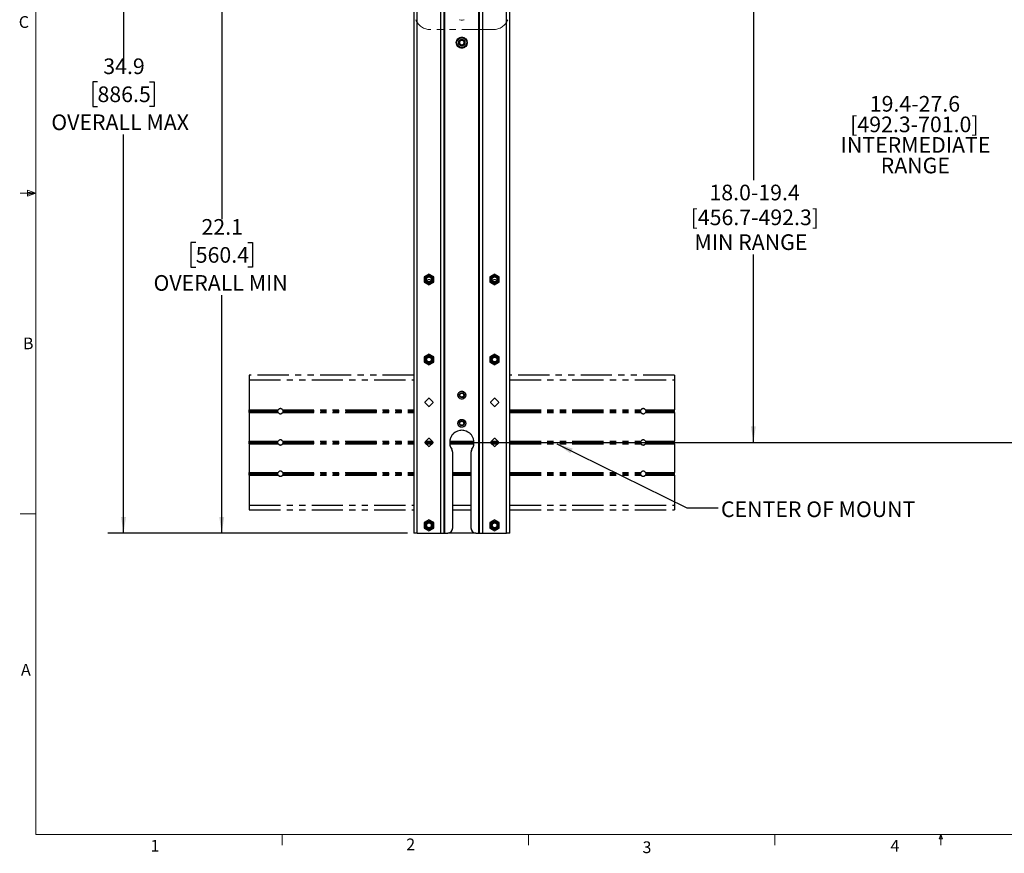
# Paper-space layout 'Sheet4' of a CAD drawing. Units: inches. Extents: x 2.5 to 82.7, y 1.2 to 54.
# Drawn here: x 2.5 to 41.8, y 1.2 to 34.5 of the extents above; entities that cross this region are included whole.
import ezdxf

# ---------------------------------------------------------------- set-up
doc = ezdxf.new("R2010")
doc.units = ezdxf.units.IN
doc.header["$MEASUREMENT"] = 0
doc.linetypes.add('PHANTOM', pattern=[0.5, 0.25, -0.05, 0.05, -0.05, 0.05, -0.05])
doc.layers.add('SLD-0', color=179, linetype='Continuous')
doc.styles.add('SLDTEXTSTYLE0', font='TXT', dxfattribs={"width": 0.75})
doc.dimstyles.new('SLDDIMSTYLE0', dxfattribs={"dimtxt": 0.625, "dimasz": 0.65, "dimexe": 0, "dimexo": 0.0625, "dimgap": 0.15625, "dimtad": 0, "dimtih": 1, "dimtoh": 1, "dimdec": 1, "dimrnd": 1e-09, "dimzin": 12, "dimdsep": 46, "dimtxsty": 'SLDTEXTSTYLE0', "dimsah": 1, "dimcen": 0.09, "dimadec": 0, "dimazin": 3, "dimtfac": 1, "dimtdec": 1, "dimtofl": 0, "dimtmove": 0, "dimatfit": 3, "dimfxl": 0, "dimfrac": 2, "dimtolj": 1, "dimtzin": 12, "dimarcsym": 0})
doc.dimstyles.new('SLDDIMSTYLE2', dxfattribs={"dimtxt": 0.18, "dimasz": 0.65, "dimexe": 0, "dimexo": 0.0625, "dimgap": 0, "dimtad": 0, "dimtih": 1, "dimtoh": 1, "dimdec": 0, "dimrnd": 1e-09, "dimzin": 0, "dimdsep": 46, "dimtxsty": 'Standard', "dimsah": 1, "dimcen": 0.09, "dimadec": 0, "dimazin": 0, "dimtfac": 0.65, "dimtdec": 0, "dimtofl": 0, "dimtmove": 0, "dimatfit": 3, "dimfxl": 0, "dimfrac": 2, "dimtolj": 1, "dimtzin": 0, "dimarcsym": 0})

# ---------------------------------------------------------------- blocks, each defined once
blk = doc.blocks.new('SW_NOTE_16')
at = {"layer": 'SLD-0', "color": 0, "ltscale": 5, "char_height": 0.625, "attachment_point": 2, "style": 'SLDTEXTSTYLE0'}
for s, insert in [('19.4-27.6', (1.719, 0.806)), ('[492.3-701.0]', (1.697, -0.016)), ('INTERMEDIATE', (1.742, -0.838)), ('RANGE', (1.734, -1.66))]:
    blk.add_mtext(s, dxfattribs=dict(at, insert=insert))
blk = doc.blocks.new('_D_18')
at = {"layer": 'SLD-0', "ltscale": 5}
for p, q in [((27.404, 35.627), (32.431, 35.627)), ((31.806, 35.627), (31.806, 28.116)), ((31.806, 17.627), (31.806, 25.139)), ((20.601, 17.627), (32.431, 17.627))]:
    blk.add_line(p, q, dxfattribs=at)
for points in [[(31.806, 35.627), (31.706, 34.977), (31.906, 34.977)], [(31.806, 17.627), (31.906, 18.277), (31.706, 18.277)]]:
    blk.add_solid(points, dxfattribs=at)
at = {"layer": 'SLD-0', "ltscale": 5, "char_height": 0.625, "attachment_point": 1, "style": 'SLDTEXTSTYLE0'}
for s, insert in [('18.0-19.4', (30.051, 27.929)), ('[456.7-492.3]', (29.297, 26.937)), ('MIN RANGE', (29.449, 25.945))]:
    blk.add_mtext(s, dxfattribs=dict(at, insert=insert))
blk = doc.blocks.new('_D_19')
at = {"layer": 'SLD-0', "ltscale": 5}
for p, q in [((27.404, 48.467), (45.423, 48.467)), ((44.798, 48.467), (44.798, 34.536)), ((44.798, 17.627), (44.798, 31.559)), ((20.601, 17.627), (45.423, 17.627))]:
    blk.add_line(p, q, dxfattribs=at)
for points in [[(44.798, 48.467), (44.698, 47.817), (44.898, 47.817)], [(44.798, 17.627), (44.898, 18.277), (44.698, 18.277)]]:
    blk.add_solid(points, dxfattribs=at)
at = {"layer": 'SLD-0', "ltscale": 5, "char_height": 0.625, "attachment_point": 1, "style": 'SLDTEXTSTYLE0'}
for s, insert in [('27.6-30.8', (43.043, 34.349)), ('[701.0-783.3]', (42.289, 33.357)), ('MAX RANGE', (42.281, 32.365))]:
    blk.add_mtext(s, dxfattribs=dict(at, insert=insert))
blk = doc.blocks.new('_D_20')
at = {"layer": 'SLD-0', "ltscale": 5}
for p, q in [((18.046, 48.905), (6.008, 48.905)), ((6.633, 48.905), (6.633, 32.977)), ((5.593, 32.042), (5.403, 32.042)), ((5.403, 32.042), (5.403, 31.049)), ((7.672, 32.042), (7.862, 32.042)), ((7.862, 32.042), (7.862, 31.049)), ((5.403, 31.049), (5.593, 31.049)), ((7.862, 31.049), (7.672, 31.049)), ((6.633, 14.002), (6.633, 29.93)), ((17.988, 14.002), (6.008, 14.002))]:
    blk.add_line(p, q, dxfattribs=at)
for points in [[(6.633, 48.905), (6.533, 48.255), (6.733, 48.255)], [(6.633, 14.002), (6.733, 14.652), (6.533, 14.652)]]:
    blk.add_solid(points, dxfattribs=at)
at = {"layer": 'SLD-0', "ltscale": 5, "char_height": 0.625, "attachment_point": 1, "style": 'SLDTEXTSTYLE0'}
for s, insert in [('34.9', (5.824, 32.974)), ('886.5', (5.593, 31.855)), ('OVERALL MAX', (3.748, 30.736))]:
    blk.add_mtext(s, dxfattribs=dict(at, insert=insert))
blk = doc.blocks.new('_D_22')
at = {"layer": 'SLD-0', "ltscale": 5}
for p, q in [((18.046, 36.065), (9.934, 36.065)), ((10.559, 36.065), (10.559, 26.557)), ((9.519, 25.622), (9.329, 25.622)), ((9.329, 25.622), (9.329, 24.629)), ((11.598, 25.622), (11.788, 25.622)), ((11.788, 25.622), (11.788, 24.629)), ((9.329, 24.629), (9.519, 24.629)), ((11.788, 24.629), (11.598, 24.629)), ((10.559, 14.002), (10.559, 23.51)), ((17.988, 14.002), (9.934, 14.002))]:
    blk.add_line(p, q, dxfattribs=at)
for points in [[(10.559, 36.065), (10.459, 35.415), (10.659, 35.415)], [(10.559, 14.002), (10.659, 14.652), (10.459, 14.652)]]:
    blk.add_solid(points, dxfattribs=at)
at = {"layer": 'SLD-0', "ltscale": 5, "char_height": 0.625, "attachment_point": 1, "style": 'SLDTEXTSTYLE0'}
for s, insert in [('22.1', (9.75, 26.554)), ('560.4', (9.519, 25.435)), ('OVERALL MIN', (7.834, 24.316))]:
    blk.add_mtext(s, dxfattribs=dict(at, insert=insert))

psp = doc.layouts.new('Sheet4')

# ---------------------------------------------------------------- linework, layer by layer
at = {"color": 7, "linetype": 'Continuous', "lineweight": 18, "ltscale": 5}
for p, q in [((3.131, 53.21), (3.131, 1.96)), ((3.131, 27.585), (2.506, 27.585)), ((2.795, 27.705), (2.795, 27.472)), ((3.131, 27.585), (2.795, 27.705)), ((3.131, 27.585), (2.795, 27.631)), ((3.131, 27.585), (2.795, 27.534)), ((3.131, 27.585), (2.795, 27.472)), ((3.131, 14.773), (2.506, 14.773)), ((81.881, 1.96), (3.131, 1.96)), ((12.974, 1.96), (12.974, 1.536)), ((22.818, 1.96), (22.818, 1.536)), ((32.661, 1.96), (32.661, 1.536)), ((39.23, 1.787), (39.297, 1.96)), ((39.359, 1.787), (39.23, 1.787)), ((39.297, 1.96), (39.359, 1.787)), ((39.297, 1.96), (39.297, 1.536))]:
    psp.add_line(p, q, dxfattribs=at)
at = {"color": 7, "linetype": 'Continuous', "lineweight": 25, "ltscale": 5}
for p, q in [((18.238, 38.752), (18.238, 14.002)), ((18.373, 14.002), (18.373, 38.752)), ((21.935, 14.002), (21.935, 38.752)), ((22.07, 14.002), (22.07, 38.752)), ((19.446, 14.002), (19.446, 37.477)), ((20.862, 14.002), (20.862, 36.804)), ((18.842, 24.359), (18.654, 24.251)), ((18.654, 24.251), (18.654, 24.034)), ((18.654, 24.034), (18.842, 23.926)), ((19.029, 24.251), (18.842, 24.359)), ((18.842, 23.926), (19.029, 24.034)), ((19.029, 24.034), (19.029, 24.251)), ((21.466, 24.359), (21.278, 24.251)), ((21.278, 24.251), (21.278, 24.034)), ((21.278, 24.034), (21.466, 23.926)), ((21.653, 24.251), (21.466, 24.359)), ((21.466, 23.926), (21.653, 24.034)), ((21.653, 24.034), (21.653, 24.251)), ((18.842, 21.156), (18.654, 21.048)), ((18.654, 21.048), (18.654, 20.832)), ((19.029, 21.048), (18.842, 21.156)), ((19.029, 20.832), (19.029, 21.048)), ((21.466, 21.156), (21.278, 21.048)), ((21.278, 21.048), (21.278, 20.832)), ((21.653, 21.048), (21.466, 21.156)), ((21.653, 20.832), (21.653, 21.048)), ((18.654, 20.832), (18.842, 20.723)), ((18.842, 20.723), (19.029, 20.832)), ((21.278, 20.832), (21.466, 20.723)), ((21.466, 20.723), (21.653, 20.832)), ((18.82, 19.383), (18.687, 19.251)), ((18.997, 19.251), (18.864, 19.383)), ((21.444, 19.383), (21.311, 19.251)), ((21.62, 19.251), (21.488, 19.383)), ((18.687, 19.206), (18.82, 19.074)), ((18.864, 19.074), (18.997, 19.206)), ((21.311, 19.206), (21.444, 19.074)), ((21.488, 19.074), (21.62, 19.206)), ((18.82, 17.782), (18.687, 17.649)), ((18.997, 17.649), (18.864, 17.782)), ((21.444, 17.782), (21.311, 17.649)), ((21.62, 17.649), (21.488, 17.782)), ((18.687, 17.605), (18.82, 17.473)), ((18.864, 17.473), (18.997, 17.605)), ((21.311, 17.605), (21.444, 17.473)), ((21.488, 17.473), (21.62, 17.605)), ((19.779, 17.259), (19.779, 14.19)), ((20.529, 14.19), (20.529, 17.259)), ((18.842, 14.531), (18.654, 14.423)), ((18.654, 14.423), (18.654, 14.207)), ((18.654, 14.207), (18.842, 14.098)), ((19.029, 14.423), (18.842, 14.531)), ((18.842, 14.098), (19.029, 14.207)), ((19.029, 14.207), (19.029, 14.423)), ((21.466, 14.531), (21.278, 14.423)), ((21.278, 14.423), (21.278, 14.207)), ((21.278, 14.207), (21.466, 14.098)), ((21.653, 14.423), (21.466, 14.531)), ((21.466, 14.098), (21.653, 14.207)), ((21.653, 14.207), (21.653, 14.423)), ((18.373, 14.002), (18.238, 14.002)), ((18.373, 14.002), (19.311, 14.002)), ((19.311, 14.002), (19.446, 14.002)), ((19.446, 14.002), (19.476, 14.002)), ((19.476, 14.002), (19.591, 14.002)), ((20.716, 14.002), (19.591, 14.002)), ((20.716, 14.002), (20.832, 14.002)), ((20.832, 14.002), (20.862, 14.002)), ((20.862, 14.002), (20.996, 14.002)), ((20.996, 14.002), (21.935, 14.002)), ((22.07, 14.002), (21.935, 14.002))]:
    psp.add_line(p, q, dxfattribs=at)
at = {"color": 8, "linetype": 'Continuous', "lineweight": 25, "ltscale": 5}
for p, q in [((19.311, 14.002), (19.311, 37.578)), ((19.476, 14.002), (19.476, 37.454)), ((20.996, 14.002), (20.996, 36.999)), ((20.832, 14.002), (20.832, 36.776))]:
    psp.add_line(p, q, dxfattribs=at)
at = {"color": 7, "linetype": 'PHANTOM', "lineweight": 18, "ltscale": 5}
for p, q in [((18.238, 34.523), (18.238, 14.002)), ((20.123, 34.507), (20.185, 34.507)), ((22.07, 14.002), (22.07, 34.523)), ((21.41, 34.127), (18.897, 34.127)), ((19.446, 14.002), (19.446, 34.127)), ((20.862, 14.002), (20.862, 34.127)), ((18.842, 24.359), (18.654, 24.251)), ((18.654, 24.251), (18.654, 24.034)), ((18.654, 24.034), (18.842, 23.926)), ((19.029, 24.251), (18.842, 24.359)), ((18.842, 23.926), (19.029, 24.034)), ((19.029, 24.034), (19.029, 24.251)), ((21.466, 24.359), (21.278, 24.251)), ((21.278, 24.251), (21.278, 24.034)), ((21.278, 24.034), (21.466, 23.926)), ((21.653, 24.251), (21.466, 24.359)), ((21.466, 23.926), (21.653, 24.034)), ((21.653, 24.034), (21.653, 24.251)), ((18.842, 21.156), (18.654, 21.048)), ((18.654, 21.048), (18.654, 20.832)), ((19.029, 21.048), (18.842, 21.156)), ((19.029, 20.832), (19.029, 21.048)), ((21.466, 21.156), (21.278, 21.048)), ((21.278, 21.048), (21.278, 20.832)), ((21.653, 21.048), (21.466, 21.156)), ((21.653, 20.832), (21.653, 21.048)), ((18.654, 20.832), (18.842, 20.723)), ((18.842, 20.723), (19.029, 20.832)), ((21.278, 20.832), (21.466, 20.723)), ((21.466, 20.723), (21.653, 20.832)), ((18.238, 20.315), (11.654, 20.315)), ((11.654, 20.315), (11.654, 20.127)), ((11.654, 20.127), (11.654, 18.931)), ((11.654, 20.127), (18.238, 20.127)), ((28.654, 20.315), (22.07, 20.315)), ((22.07, 20.127), (28.654, 20.127)), ((28.654, 20.315), (28.654, 20.127)), ((28.654, 20.127), (28.654, 18.931)), ((18.82, 19.383), (18.687, 19.251)), ((18.997, 19.251), (18.864, 19.383)), ((21.444, 19.383), (21.311, 19.251)), ((21.62, 19.251), (21.488, 19.383)), ((11.654, 18.931), (12.818, 18.931)), ((11.654, 18.904), (11.654, 18.931)), ((11.654, 18.904), (12.806, 18.904)), ((11.654, 18.85), (11.654, 18.904)), ((12.99, 18.931), (18.238, 18.931)), ((13.002, 18.904), (18.238, 18.904)), ((18.687, 19.206), (18.82, 19.074)), ((18.864, 19.074), (18.997, 19.206)), ((21.311, 19.206), (21.444, 19.074)), ((21.488, 19.074), (21.62, 19.206)), ((22.07, 18.931), (27.318, 18.931)), ((22.07, 18.904), (27.306, 18.904)), ((27.49, 18.931), (28.654, 18.931)), ((27.502, 18.904), (28.654, 18.904)), ((28.654, 18.904), (28.654, 18.931)), ((28.654, 18.85), (28.654, 18.904)), ((11.654, 18.85), (12.806, 18.85)), ((11.654, 18.823), (11.654, 18.85)), ((11.654, 18.823), (12.818, 18.823)), ((11.654, 18.823), (11.654, 17.681)), ((12.99, 18.823), (18.238, 18.823)), ((13.002, 18.85), (18.238, 18.85)), ((22.07, 18.85), (27.306, 18.85)), ((22.07, 18.823), (27.318, 18.823)), ((27.49, 18.823), (28.654, 18.823)), ((27.502, 18.85), (28.654, 18.85)), ((28.654, 18.823), (28.654, 18.85)), ((28.654, 18.823), (28.654, 17.681)), ((18.82, 17.782), (18.687, 17.649)), ((18.997, 17.649), (18.864, 17.782)), ((21.444, 17.782), (21.311, 17.649)), ((21.62, 17.649), (21.488, 17.782)), ((11.654, 17.681), (12.818, 17.681)), ((11.654, 17.654), (11.654, 17.681)), ((11.654, 17.654), (12.806, 17.654)), ((11.654, 17.6), (11.654, 17.654)), ((11.654, 17.6), (12.806, 17.6)), ((11.654, 17.573), (11.654, 17.6)), ((11.654, 17.573), (12.818, 17.573)), ((11.654, 17.573), (11.654, 16.431)), ((12.99, 17.681), (18.238, 17.681)), ((12.99, 17.573), (18.238, 17.573)), ((13.002, 17.654), (18.238, 17.654)), ((13.002, 17.6), (18.238, 17.6)), ((18.687, 17.605), (18.82, 17.473)), ((18.692, 17.654), (18.992, 17.654)), ((18.692, 17.6), (18.992, 17.6)), ((18.719, 17.681), (18.965, 17.681)), ((18.719, 17.573), (18.965, 17.573)), ((18.864, 17.473), (18.997, 17.605)), ((19.67, 17.654), (20.638, 17.654)), ((19.67, 17.6), (20.638, 17.6)), ((19.672, 17.681), (20.636, 17.681)), ((19.672, 17.573), (20.636, 17.573)), ((21.311, 17.605), (21.444, 17.473)), ((21.316, 17.654), (21.615, 17.654)), ((21.316, 17.6), (21.615, 17.6)), ((21.343, 17.681), (21.588, 17.681)), ((21.343, 17.573), (21.588, 17.573)), ((21.488, 17.473), (21.62, 17.605)), ((22.07, 17.681), (27.318, 17.681)), ((22.07, 17.654), (27.306, 17.654)), ((22.07, 17.6), (27.306, 17.6)), ((22.07, 17.573), (27.318, 17.573)), ((27.49, 17.681), (28.654, 17.681)), ((27.49, 17.573), (28.654, 17.573)), ((27.502, 17.654), (28.654, 17.654)), ((27.502, 17.6), (28.654, 17.6)), ((28.654, 17.654), (28.654, 17.681)), ((28.654, 17.6), (28.654, 17.654)), ((28.654, 17.573), (28.654, 17.6)), ((28.654, 17.573), (28.654, 16.431)), ((19.779, 17.259), (19.779, 14.19)), ((20.529, 14.19), (20.529, 17.259)), ((11.654, 16.431), (12.818, 16.431)), ((11.654, 16.404), (11.654, 16.431)), ((11.654, 16.404), (12.806, 16.404)), ((11.654, 16.35), (11.654, 16.404)), ((11.654, 16.35), (12.806, 16.35)), ((11.654, 16.323), (11.654, 16.35)), ((11.654, 16.323), (12.818, 16.323)), ((11.654, 16.323), (11.654, 15.127)), ((12.99, 16.431), (18.238, 16.431)), ((12.99, 16.323), (18.238, 16.323)), ((13.002, 16.404), (18.238, 16.404)), ((13.002, 16.35), (18.238, 16.35)), ((19.779, 16.431), (20.529, 16.431)), ((19.779, 16.404), (20.529, 16.404)), ((19.779, 16.35), (20.529, 16.35)), ((19.779, 16.323), (20.529, 16.323)), ((22.07, 16.431), (27.318, 16.431)), ((22.07, 16.404), (27.306, 16.404)), ((22.07, 16.35), (27.306, 16.35)), ((22.07, 16.323), (27.318, 16.323)), ((27.49, 16.431), (28.654, 16.431)), ((27.49, 16.323), (28.654, 16.323)), ((27.502, 16.404), (28.654, 16.404)), ((27.502, 16.35), (28.654, 16.35)), ((28.654, 16.404), (28.654, 16.431)), ((28.654, 16.35), (28.654, 16.404)), ((28.654, 16.323), (28.654, 16.35)), ((28.654, 16.323), (28.654, 15.127)), ((11.654, 15.127), (11.654, 14.94)), ((11.654, 15.127), (18.238, 15.127)), ((19.779, 15.127), (20.529, 15.127)), ((22.07, 15.127), (28.654, 15.127)), ((28.654, 15.127), (28.654, 14.94)), ((11.654, 14.94), (18.238, 14.94)), ((19.779, 14.94), (20.529, 14.94)), ((22.07, 14.94), (28.654, 14.94)), ((18.842, 14.531), (18.654, 14.423)), ((18.654, 14.423), (18.654, 14.207)), ((18.654, 14.207), (18.842, 14.098)), ((19.029, 14.423), (18.842, 14.531)), ((18.842, 14.098), (19.029, 14.207)), ((19.029, 14.207), (19.029, 14.423)), ((21.466, 14.531), (21.278, 14.423)), ((21.278, 14.423), (21.278, 14.207)), ((21.278, 14.207), (21.466, 14.098)), ((21.653, 14.423), (21.466, 14.531)), ((21.466, 14.098), (21.653, 14.207)), ((21.653, 14.207), (21.653, 14.423)), ((18.373, 14.002), (18.238, 14.002)), ((18.373, 14.002), (19.311, 14.002)), ((19.311, 14.002), (19.446, 14.002)), ((19.446, 14.002), (19.476, 14.002)), ((19.476, 14.002), (19.591, 14.002)), ((20.716, 14.002), (19.591, 14.002)), ((20.716, 14.002), (20.832, 14.002)), ((20.832, 14.002), (20.862, 14.002)), ((20.862, 14.002), (20.996, 14.002)), ((20.996, 14.002), (21.935, 14.002)), ((22.07, 14.002), (21.935, 14.002))]:
    psp.add_line(p, q, dxfattribs=at)
at = {"color": 8, "linetype": 'PHANTOM', "lineweight": 18, "ltscale": 5}
for p, q in [((18.373, 14.002), (18.373, 34.413)), ((21.935, 14.002), (21.935, 34.413)), ((19.311, 14.002), (19.311, 34.127)), ((19.476, 14.002), (19.476, 34.127)), ((20.832, 14.002), (20.832, 34.127)), ((20.996, 14.002), (20.996, 34.127))]:
    psp.add_line(p, q, dxfattribs=at)
at = {"color": 7, "linetype": 'PHANTOM', "lineweight": 25, "ltscale": 5}
for p, q in [((18.238, 20.315), (11.654, 20.315)), ((11.654, 20.315), (11.654, 20.127)), ((11.654, 20.127), (11.654, 18.931)), ((11.654, 20.127), (18.238, 20.127)), ((28.654, 20.315), (22.07, 20.315)), ((22.07, 20.127), (28.654, 20.127)), ((28.654, 20.315), (28.654, 20.127)), ((28.654, 20.127), (28.654, 18.931)), ((11.654, 18.931), (12.818, 18.931)), ((11.654, 18.904), (11.654, 18.931)), ((11.654, 18.904), (12.806, 18.904)), ((11.654, 18.85), (11.654, 18.904)), ((12.99, 18.931), (18.238, 18.931)), ((13.002, 18.904), (18.238, 18.904)), ((22.07, 18.931), (27.318, 18.931)), ((22.07, 18.904), (27.306, 18.904)), ((27.49, 18.931), (28.654, 18.931)), ((27.502, 18.904), (28.654, 18.904)), ((28.654, 18.904), (28.654, 18.931)), ((28.654, 18.85), (28.654, 18.904)), ((11.654, 18.85), (12.806, 18.85)), ((11.654, 18.823), (11.654, 18.85)), ((11.654, 18.823), (12.818, 18.823)), ((11.654, 18.823), (11.654, 17.681)), ((12.99, 18.823), (18.238, 18.823)), ((13.002, 18.85), (18.238, 18.85)), ((22.07, 18.85), (27.306, 18.85)), ((22.07, 18.823), (27.318, 18.823)), ((27.49, 18.823), (28.654, 18.823)), ((27.502, 18.85), (28.654, 18.85)), ((28.654, 18.823), (28.654, 18.85)), ((28.654, 18.823), (28.654, 17.681)), ((11.654, 17.681), (12.818, 17.681)), ((11.654, 17.654), (11.654, 17.681)), ((11.654, 17.654), (12.806, 17.654)), ((11.654, 17.6), (11.654, 17.654)), ((11.654, 17.6), (12.806, 17.6)), ((11.654, 17.573), (11.654, 17.6)), ((11.654, 17.573), (12.818, 17.573)), ((11.654, 17.573), (11.654, 16.431)), ((12.99, 17.681), (18.238, 17.681)), ((12.99, 17.573), (18.238, 17.573)), ((13.002, 17.654), (18.238, 17.654)), ((13.002, 17.6), (18.238, 17.6)), ((18.692, 17.654), (18.992, 17.654)), ((18.692, 17.6), (18.992, 17.6)), ((18.719, 17.681), (18.965, 17.681)), ((18.719, 17.573), (18.965, 17.573)), ((19.67, 17.654), (20.638, 17.654)), ((19.67, 17.6), (20.638, 17.6)), ((19.672, 17.681), (20.636, 17.681)), ((19.672, 17.573), (20.636, 17.573)), ((21.316, 17.654), (21.615, 17.654)), ((21.316, 17.6), (21.615, 17.6)), ((21.343, 17.681), (21.588, 17.681)), ((21.343, 17.573), (21.588, 17.573)), ((22.07, 17.681), (27.318, 17.681)), ((22.07, 17.654), (27.306, 17.654)), ((22.07, 17.6), (27.306, 17.6)), ((22.07, 17.573), (27.318, 17.573)), ((27.49, 17.681), (28.654, 17.681)), ((27.49, 17.573), (28.654, 17.573)), ((27.502, 17.654), (28.654, 17.654)), ((27.502, 17.6), (28.654, 17.6)), ((28.654, 17.654), (28.654, 17.681)), ((28.654, 17.6), (28.654, 17.654)), ((28.654, 17.573), (28.654, 17.6)), ((28.654, 17.573), (28.654, 16.431)), ((11.654, 16.431), (12.818, 16.431)), ((11.654, 16.404), (11.654, 16.431)), ((11.654, 16.404), (12.806, 16.404)), ((11.654, 16.35), (11.654, 16.404)), ((11.654, 16.35), (12.806, 16.35)), ((11.654, 16.323), (11.654, 16.35)), ((11.654, 16.323), (12.818, 16.323)), ((11.654, 16.323), (11.654, 15.127)), ((12.99, 16.431), (18.238, 16.431)), ((12.99, 16.323), (18.238, 16.323)), ((13.002, 16.404), (18.238, 16.404)), ((13.002, 16.35), (18.238, 16.35)), ((19.779, 16.431), (20.529, 16.431)), ((19.779, 16.404), (20.529, 16.404)), ((19.779, 16.35), (20.529, 16.35)), ((19.779, 16.323), (20.529, 16.323)), ((22.07, 16.431), (27.318, 16.431)), ((22.07, 16.404), (27.306, 16.404)), ((22.07, 16.35), (27.306, 16.35)), ((22.07, 16.323), (27.318, 16.323)), ((27.49, 16.431), (28.654, 16.431)), ((27.49, 16.323), (28.654, 16.323)), ((27.502, 16.404), (28.654, 16.404)), ((27.502, 16.35), (28.654, 16.35)), ((28.654, 16.404), (28.654, 16.431)), ((28.654, 16.35), (28.654, 16.404)), ((28.654, 16.323), (28.654, 16.35)), ((28.654, 16.323), (28.654, 15.127)), ((11.654, 15.127), (11.654, 14.94)), ((11.654, 15.127), (18.238, 15.127)), ((19.779, 15.127), (20.529, 15.127)), ((22.07, 15.127), (28.654, 15.127)), ((28.654, 15.127), (28.654, 14.94)), ((11.654, 14.94), (18.238, 14.94)), ((19.779, 14.94), (20.529, 14.94)), ((22.07, 14.94), (28.654, 14.94))]:
    psp.add_line(p, q, dxfattribs=at)
at = {"color": 7, "linetype": 'PHANTOM', "lineweight": 18, "ltscale": 5, "flags": 128}
for points in [[(20.058, 34.523), (20.074, 34.516), (20.123, 34.507)], [(20.185, 34.507), (20.233, 34.516), (20.249, 34.523)]]:
    psp.add_lwpolyline(points, dxfattribs=at)
at = {"color": 7, "linetype": 'Continuous', "lineweight": 25, "ltscale": 25}
for centre, radius in [((20.154, 33.607), 0.22), ((20.154, 33.607), 0.196), ((20.154, 33.607), 0.125), ((20.154, 33.607), 0.101), ((18.842, 24.142), 0.172), ((18.842, 24.142), 0.125), ((18.842, 24.142), 0.101), ((21.466, 24.142), 0.172), ((21.466, 24.142), 0.125), ((21.466, 24.142), 0.101), ((18.842, 20.94), 0.172), ((18.842, 20.94), 0.125), ((18.842, 20.94), 0.0952), ((21.466, 20.94), 0.172), ((21.466, 20.94), 0.125), ((21.466, 20.94), 0.0952), ((20.154, 19.519), 0.156), ((20.154, 19.519), 0.155), ((20.154, 19.519), 0.095), ((20.154, 19.519), 0.0795), ((20.154, 18.394), 0.156), ((20.154, 18.394), 0.155), ((20.154, 18.394), 0.095), ((20.154, 18.394), 0.0795), ((18.842, 14.315), 0.172), ((18.842, 14.315), 0.125), ((18.842, 14.315), 0.0953), ((21.466, 14.315), 0.172), ((21.466, 14.315), 0.125), ((21.466, 14.315), 0.0952)]:
    psp.add_circle(centre, radius, dxfattribs=at)
at = {"color": 7, "linetype": 'PHANTOM', "lineweight": 18, "ltscale": 25}
for centre, radius in [((20.154, 33.607), 0.22), ((20.154, 33.607), 0.196), ((20.154, 33.607), 0.125), ((20.154, 33.607), 0.101), ((20.154, 33.607), 0.0871), ((18.842, 24.142), 0.172), ((18.842, 24.142), 0.125), ((18.842, 24.142), 0.101), ((21.466, 24.142), 0.172), ((21.466, 24.142), 0.125), ((21.466, 24.142), 0.101), ((18.842, 20.94), 0.172), ((18.842, 20.94), 0.125), ((18.842, 20.94), 0.0952), ((21.466, 20.94), 0.172), ((21.466, 20.94), 0.125), ((21.466, 20.94), 0.0952), ((20.154, 19.519), 0.156), ((20.154, 19.519), 0.155), ((20.154, 19.519), 0.095), ((20.154, 19.519), 0.0795), ((20.154, 18.394), 0.156), ((20.154, 18.394), 0.155), ((20.154, 18.394), 0.095), ((20.154, 18.394), 0.0795), ((18.842, 14.315), 0.172), ((18.842, 14.315), 0.125), ((18.842, 14.315), 0.0953), ((21.466, 14.315), 0.172), ((21.466, 14.315), 0.125), ((21.466, 14.315), 0.0952)]:
    psp.add_circle(centre, radius, dxfattribs=at)
for centre, radius, start, end in [((18.897, 34.752), 0.625, 201.5529, 270), ((21.41, 34.752), 0.625, 270, 338.4471), ((18.842, 24.012), 0.125, 43.6775, 136.3225), ((21.466, 24.012), 0.125, 43.6775, 136.3225), ((18.842, 19.361), 0.0313, 45, 135), ((21.466, 19.361), 0.0313, 45, 135), ((12.904, 18.877), 0.102, 32.2042, 147.7958), ((18.709, 19.229), 0.0313, 135, 225), ((18.842, 19.096), 0.0313, 225, 315), ((18.974, 19.229), 0.0313, 315, 45), ((21.333, 19.229), 0.0313, 135, 225), ((21.466, 19.096), 0.0313, 225, 315), ((21.598, 19.229), 0.0313, 315, 45), ((27.404, 18.877), 0.102, 32.2042, 147.7958), ((12.904, 18.877), 0.102, 212.2042, 327.7958), ((27.404, 18.877), 0.102, 212.2042, 327.7958), ((20.154, 17.627), 0.485, 326.7652, 213.2348), ((12.904, 17.627), 0.102, 32.2042, 147.7958), ((18.842, 17.76), 0.0312, 45, 135), ((21.466, 17.76), 0.0313, 45, 135), ((27.404, 17.627), 0.102, 32.2042, 147.7958), ((12.904, 17.627), 0.102, 212.2042, 327.7958), ((18.709, 17.627), 0.0313, 135, 225), ((18.842, 17.495), 0.0313, 225, 315), ((18.974, 17.627), 0.0313, 315, 45), ((19.591, 17.259), 0.188, 0, 33.2348), ((20.716, 17.259), 0.188, 146.7652, 180), ((21.333, 17.627), 0.0313, 135, 225), ((21.466, 17.495), 0.0313, 225, 315), ((21.598, 17.627), 0.0313, 315, 45), ((27.404, 17.627), 0.102, 212.2042, 327.7958), ((12.904, 16.377), 0.102, 32.2042, 147.7958), ((12.904, 16.377), 0.102, 212.2042, 327.7958), ((27.404, 16.377), 0.102, 32.2042, 147.7958), ((27.404, 16.377), 0.102, 212.2042, 327.7958), ((19.591, 14.19), 0.188, 270, 0), ((20.716, 14.19), 0.188, 180, 270)]:
    psp.add_arc(centre, radius, start, end, dxfattribs=at)
at = {"color": 7, "linetype": 'Continuous', "lineweight": 25, "ltscale": 25}
for centre, radius, start, end in [((18.842, 19.361), 0.0313, 45, 135), ((21.466, 19.361), 0.0313, 45, 135), ((18.709, 19.229), 0.0313, 135, 225), ((18.842, 19.096), 0.0313, 225, 315), ((18.974, 19.229), 0.0313, 315, 45), ((21.333, 19.229), 0.0313, 135, 225), ((21.466, 19.096), 0.0313, 225, 315), ((21.598, 19.229), 0.0313, 315, 45), ((20.154, 17.627), 0.485, 326.7652, 213.2348), ((18.842, 17.76), 0.0312, 45, 135), ((21.466, 17.76), 0.0313, 45, 135), ((18.709, 17.627), 0.0313, 135, 225), ((18.842, 17.495), 0.0313, 225, 315), ((18.974, 17.627), 0.0313, 315, 45), ((19.591, 17.259), 0.188, 0, 33.2348), ((20.716, 17.259), 0.188, 146.7652, 180), ((21.333, 17.627), 0.0313, 135, 225), ((21.466, 17.495), 0.0313, 225, 315), ((21.598, 17.627), 0.0313, 315, 45), ((19.591, 14.19), 0.188, 270, 0), ((20.716, 14.19), 0.188, 180, 270)]:
    psp.add_arc(centre, radius, start, end, dxfattribs=at)
at = {"color": 7, "linetype": 'PHANTOM', "lineweight": 25, "ltscale": 25}
for centre, start, end in [((12.904, 18.877), 32.2042, 147.7958), ((27.404, 18.877), 32.2042, 147.7958), ((12.904, 18.877), 212.2042, 327.7958), ((27.404, 18.877), 212.2042, 327.7958), ((12.904, 17.627), 32.2042, 147.7958), ((27.404, 17.627), 32.2042, 147.7958), ((12.904, 17.627), 212.2042, 327.7958), ((27.404, 17.627), 212.2042, 327.7958), ((12.904, 16.377), 32.2042, 147.7958), ((12.904, 16.377), 212.2042, 327.7958), ((27.404, 16.377), 32.2042, 147.7958), ((27.404, 16.377), 212.2042, 327.7958)]:
    psp.add_arc(centre, 0.102, start, end, dxfattribs=at)
at = {"color": 7, "linetype": 'PHANTOM', "lineweight": 18, "ltscale": 5}
for points, knots in [([(20.144, 33.699), (20.154, 33.701), (20.168, 33.705), (20.181, 33.702), (20.184, 33.701)], [0, 0, 0, 0, 0.782925, 1, 1, 1, 1]), ([(20.212, 33.679), (20.208, 33.681), (20.197, 33.69), (20.173, 33.699), (20.153, 33.699), (20.144, 33.699)], [0, 0, 0, 0, 0.173065, 0.602206, 1, 1, 1, 1]), ([(20.144, 33.699), (20.152, 33.699), (20.171, 33.699), (20.199, 33.69), (20.214, 33.676), (20.221, 33.67)], [0, 0, 0, 0, 0.301866, 0.664035, 1, 1, 1, 1]), ([(20.22, 33.531), (20.222, 33.533), (20.234, 33.542), (20.246, 33.566), (20.253, 33.599), (20.248, 33.632), (20.233, 33.66), (20.218, 33.673), (20.212, 33.679)], [0, 0, 0, 0, 0.051479, 0.256514, 0.453937, 0.651509, 0.842875, 1, 1, 1, 1]), ([(12.806, 18.85), (12.806, 18.851), (12.805, 18.854), (12.804, 18.86), (12.802, 18.87), (12.802, 18.88), (12.803, 18.89), (12.804, 18.899), (12.805, 18.903), (12.806, 18.904)], [0, 0, 0, 0, 0.062184, 0.222275, 0.385795, 0.544372, 0.69768, 0.852884, 1, 1, 1, 1]), ([(12.806, 18.904), (12.806, 18.906), (12.807, 18.909), (12.81, 18.917), (12.814, 18.925), (12.817, 18.93), (12.818, 18.931)], [0, 0, 0, 0, 0.226816, 0.518099, 0.816968, 1, 1, 1, 1]), ([(12.99, 18.931), (12.992, 18.928), (12.996, 18.921), (13, 18.911), (13.001, 18.906), (13.002, 18.904), (13.002, 18.904)], [0, 0, 0, 0, 0.343073, 0.687734, 0.996422, 1, 1, 1, 1]), ([(13.002, 18.904), (13.002, 18.904), (13.003, 18.901), (13.004, 18.895), (13.005, 18.885), (13.005, 18.874), (13.005, 18.864), (13.003, 18.856), (13.002, 18.852), (13.002, 18.85)], [0, 0, 0, 0, 0.0621838, 0.2222753, 0.3857952, 0.5443715, 0.69768, 0.8528844, 1, 1, 1, 1]), ([(27.306, 18.85), (27.306, 18.851), (27.305, 18.854), (27.304, 18.86), (27.302, 18.87), (27.302, 18.88), (27.303, 18.89), (27.304, 18.899), (27.305, 18.903), (27.306, 18.904)], [0, 0, 0, 0, 0.062184, 0.222275, 0.385795, 0.544372, 0.69768, 0.852884, 1, 1, 1, 1]), ([(27.306, 18.904), (27.306, 18.906), (27.308, 18.91), (27.311, 18.919), (27.315, 18.926), (27.317, 18.93), (27.318, 18.931)], [0, 0, 0, 0, 0.295241, 0.590217, 0.893557, 1, 1, 1, 1]), ([(27.49, 18.931), (27.492, 18.928), (27.496, 18.921), (27.5, 18.911), (27.501, 18.906), (27.502, 18.904)], [0, 0, 0, 0, 0.343093, 0.687773, 1, 1, 1, 1]), ([(27.502, 18.904), (27.502, 18.904), (27.503, 18.901), (27.504, 18.895), (27.505, 18.885), (27.505, 18.874), (27.505, 18.864), (27.503, 18.856), (27.502, 18.852), (27.502, 18.85)], [0, 0, 0, 0, 0.0621838, 0.2222753, 0.3857952, 0.5443715, 0.69768, 0.8528844, 1, 1, 1, 1]), ([(12.818, 18.823), (12.816, 18.827), (12.812, 18.834), (12.808, 18.844), (12.807, 18.848), (12.806, 18.85)], [0, 0, 0, 0, 0.343093, 0.687773, 1, 1, 1, 1]), ([(13.002, 18.85), (13.001, 18.848), (13, 18.844), (12.997, 18.836), (12.993, 18.828), (12.99, 18.824), (12.99, 18.823)], [0, 0, 0, 0, 0.295241, 0.590217, 0.893557, 1, 1, 1, 1]), ([(27.318, 18.823), (27.316, 18.827), (27.312, 18.834), (27.308, 18.843), (27.306, 18.848), (27.306, 18.85), (27.306, 18.85)], [0, 0, 0, 0, 0.3430734, 0.6877336, 0.9964219, 1, 1, 1, 1]), ([(27.502, 18.85), (27.501, 18.849), (27.5, 18.845), (27.497, 18.838), (27.494, 18.83), (27.491, 18.825), (27.49, 18.823)], [0, 0, 0, 0, 0.226816, 0.518099, 0.816968, 1, 1, 1, 1]), ([(12.806, 17.6), (12.806, 17.601), (12.805, 17.604), (12.804, 17.61), (12.802, 17.62), (12.802, 17.63), (12.803, 17.64), (12.804, 17.649), (12.805, 17.653), (12.806, 17.654)], [0, 0, 0, 0, 0.062184, 0.222275, 0.385795, 0.544372, 0.69768, 0.852884, 1, 1, 1, 1]), ([(12.806, 17.654), (12.806, 17.656), (12.807, 17.659), (12.81, 17.667), (12.814, 17.675), (12.817, 17.68), (12.818, 17.681)], [0, 0, 0, 0, 0.2268161, 0.518099, 0.8169684, 1, 1, 1, 1]), ([(12.818, 17.573), (12.816, 17.577), (12.812, 17.584), (12.808, 17.594), (12.807, 17.598), (12.806, 17.6)], [0, 0, 0, 0, 0.343093, 0.687773, 1, 1, 1, 1]), ([(12.99, 17.681), (12.992, 17.678), (12.996, 17.671), (13, 17.661), (13.001, 17.656), (13.002, 17.654), (13.002, 17.654)], [0, 0, 0, 0, 0.3430734, 0.6877336, 0.9964219, 1, 1, 1, 1]), ([(13.002, 17.6), (13.001, 17.598), (13, 17.594), (12.997, 17.586), (12.993, 17.578), (12.99, 17.574), (12.99, 17.573)], [0, 0, 0, 0, 0.295241, 0.590217, 0.893557, 1, 1, 1, 1]), ([(13.002, 17.654), (13.002, 17.654), (13.003, 17.651), (13.004, 17.645), (13.005, 17.635), (13.005, 17.624), (13.005, 17.614), (13.003, 17.606), (13.002, 17.602), (13.002, 17.6)], [0, 0, 0, 0, 0.0621838, 0.2222753, 0.3857952, 0.5443715, 0.69768, 0.8528844, 1, 1, 1, 1]), ([(27.306, 17.6), (27.306, 17.601), (27.305, 17.604), (27.304, 17.61), (27.302, 17.62), (27.302, 17.63), (27.303, 17.64), (27.304, 17.649), (27.305, 17.653), (27.306, 17.654)], [0, 0, 0, 0, 0.062184, 0.222275, 0.385795, 0.544372, 0.69768, 0.852884, 1, 1, 1, 1]), ([(27.306, 17.654), (27.306, 17.656), (27.308, 17.66), (27.311, 17.669), (27.315, 17.676), (27.317, 17.68), (27.318, 17.681)], [0, 0, 0, 0, 0.295241, 0.590217, 0.893557, 1, 1, 1, 1]), ([(27.318, 17.573), (27.316, 17.577), (27.312, 17.584), (27.308, 17.594), (27.307, 17.598), (27.306, 17.6)], [0, 0, 0, 0, 0.343093, 0.687773, 1, 1, 1, 1]), ([(27.49, 17.681), (27.492, 17.678), (27.496, 17.671), (27.5, 17.661), (27.501, 17.656), (27.502, 17.654)], [0, 0, 0, 0, 0.343093, 0.687773, 1, 1, 1, 1]), ([(27.502, 17.6), (27.501, 17.598), (27.5, 17.594), (27.497, 17.586), (27.493, 17.578), (27.49, 17.574), (27.49, 17.573)], [0, 0, 0, 0, 0.295241, 0.590217, 0.893557, 1, 1, 1, 1]), ([(27.502, 17.654), (27.502, 17.654), (27.503, 17.651), (27.504, 17.645), (27.505, 17.635), (27.505, 17.624), (27.505, 17.614), (27.503, 17.606), (27.502, 17.602), (27.502, 17.6)], [0, 0, 0, 0, 0.062184, 0.222275, 0.385795, 0.544372, 0.69768, 0.852884, 1, 1, 1, 1]), ([(12.806, 16.35), (12.806, 16.351), (12.805, 16.354), (12.804, 16.36), (12.802, 16.37), (12.802, 16.38), (12.803, 16.39), (12.804, 16.399), (12.805, 16.403), (12.806, 16.404)], [0, 0, 0, 0, 0.0621838, 0.2222753, 0.3857952, 0.5443715, 0.69768, 0.8528844, 1, 1, 1, 1]), ([(12.806, 16.404), (12.806, 16.406), (12.807, 16.409), (12.81, 16.417), (12.814, 16.425), (12.817, 16.43), (12.818, 16.431)], [0, 0, 0, 0, 0.226816, 0.518099, 0.816968, 1, 1, 1, 1]), ([(12.818, 16.323), (12.816, 16.327), (12.812, 16.334), (12.808, 16.344), (12.807, 16.348), (12.806, 16.35)], [0, 0, 0, 0, 0.343093, 0.687773, 1, 1, 1, 1]), ([(12.99, 16.431), (12.992, 16.428), (12.996, 16.421), (13, 16.411), (13.001, 16.406), (13.002, 16.404), (13.002, 16.404)], [0, 0, 0, 0, 0.3430734, 0.6877336, 0.9964219, 1, 1, 1, 1]), ([(13.002, 16.35), (13.001, 16.348), (13, 16.344), (12.997, 16.336), (12.993, 16.328), (12.99, 16.324), (12.99, 16.323)], [0, 0, 0, 0, 0.295241, 0.590217, 0.893557, 1, 1, 1, 1]), ([(13.002, 16.404), (13.002, 16.404), (13.003, 16.401), (13.004, 16.395), (13.005, 16.385), (13.005, 16.374), (13.005, 16.364), (13.003, 16.356), (13.002, 16.352), (13.002, 16.35)], [0, 0, 0, 0, 0.062184, 0.222275, 0.385795, 0.544372, 0.69768, 0.852884, 1, 1, 1, 1]), ([(27.306, 16.35), (27.306, 16.351), (27.305, 16.354), (27.304, 16.36), (27.302, 16.37), (27.302, 16.38), (27.303, 16.39), (27.304, 16.399), (27.305, 16.403), (27.306, 16.404)], [0, 0, 0, 0, 0.062184, 0.222275, 0.385795, 0.544372, 0.69768, 0.852884, 1, 1, 1, 1]), ([(27.306, 16.404), (27.306, 16.406), (27.307, 16.409), (27.31, 16.417), (27.314, 16.425), (27.317, 16.43), (27.318, 16.431)], [0, 0, 0, 0, 0.226816, 0.518099, 0.816968, 1, 1, 1, 1]), ([(27.318, 16.323), (27.316, 16.327), (27.312, 16.334), (27.308, 16.344), (27.307, 16.348), (27.306, 16.35)], [0, 0, 0, 0, 0.343093, 0.687773, 1, 1, 1, 1]), ([(27.49, 16.431), (27.492, 16.428), (27.496, 16.421), (27.5, 16.411), (27.501, 16.406), (27.502, 16.404), (27.502, 16.404)], [0, 0, 0, 0, 0.343073, 0.687734, 0.996422, 1, 1, 1, 1]), ([(27.502, 16.35), (27.501, 16.348), (27.5, 16.344), (27.497, 16.336), (27.493, 16.328), (27.49, 16.324), (27.49, 16.323)], [0, 0, 0, 0, 0.295241, 0.590217, 0.893557, 1, 1, 1, 1]), ([(27.502, 16.404), (27.502, 16.404), (27.503, 16.401), (27.504, 16.395), (27.505, 16.385), (27.505, 16.374), (27.505, 16.364), (27.503, 16.356), (27.502, 16.352), (27.502, 16.35)], [0, 0, 0, 0, 0.062184, 0.222275, 0.385795, 0.544372, 0.69768, 0.852884, 1, 1, 1, 1])]:
    psp.add_open_spline(points, degree=3, knots=knots, dxfattribs=at)
at = {"color": 7, "linetype": 'PHANTOM', "lineweight": 25, "ltscale": 5}
for points, knots in [([(12.806, 18.85), (12.806, 18.851), (12.805, 18.854), (12.804, 18.86), (12.802, 18.87), (12.802, 18.88), (12.803, 18.89), (12.804, 18.899), (12.805, 18.903), (12.806, 18.904)], [0, 0, 0, 0, 0.062184, 0.222275, 0.385795, 0.544372, 0.69768, 0.852884, 1, 1, 1, 1]), ([(12.806, 18.904), (12.806, 18.906), (12.807, 18.909), (12.81, 18.917), (12.814, 18.925), (12.817, 18.93), (12.818, 18.931)], [0, 0, 0, 0, 0.226816, 0.518099, 0.816968, 1, 1, 1, 1]), ([(12.99, 18.931), (12.992, 18.928), (12.996, 18.921), (13, 18.911), (13.001, 18.906), (13.002, 18.904), (13.002, 18.904)], [0, 0, 0, 0, 0.343073, 0.687734, 0.996422, 1, 1, 1, 1]), ([(13.002, 18.904), (13.002, 18.904), (13.003, 18.901), (13.004, 18.895), (13.005, 18.885), (13.005, 18.874), (13.005, 18.864), (13.003, 18.856), (13.002, 18.852), (13.002, 18.85)], [0, 0, 0, 0, 0.062184, 0.222275, 0.385795, 0.544372, 0.69768, 0.852884, 1, 1, 1, 1]), ([(27.306, 18.85), (27.306, 18.851), (27.305, 18.854), (27.304, 18.86), (27.302, 18.87), (27.302, 18.88), (27.303, 18.89), (27.304, 18.899), (27.305, 18.903), (27.306, 18.904)], [0, 0, 0, 0, 0.062184, 0.222275, 0.385795, 0.544372, 0.69768, 0.852884, 1, 1, 1, 1]), ([(27.306, 18.904), (27.306, 18.906), (27.308, 18.91), (27.311, 18.919), (27.315, 18.926), (27.317, 18.93), (27.318, 18.931)], [0, 0, 0, 0, 0.295241, 0.590217, 0.893557, 1, 1, 1, 1]), ([(27.49, 18.931), (27.492, 18.928), (27.496, 18.921), (27.5, 18.911), (27.501, 18.906), (27.502, 18.904)], [0, 0, 0, 0, 0.343093, 0.687773, 1, 1, 1, 1]), ([(27.502, 18.904), (27.502, 18.904), (27.503, 18.901), (27.504, 18.895), (27.505, 18.885), (27.505, 18.874), (27.505, 18.864), (27.503, 18.856), (27.502, 18.852), (27.502, 18.85)], [0, 0, 0, 0, 0.062184, 0.222275, 0.385795, 0.544372, 0.69768, 0.852884, 1, 1, 1, 1]), ([(12.818, 18.823), (12.816, 18.827), (12.812, 18.834), (12.808, 18.844), (12.807, 18.848), (12.806, 18.85)], [0, 0, 0, 0, 0.343093, 0.687773, 1, 1, 1, 1]), ([(13.002, 18.85), (13.001, 18.848), (13, 18.844), (12.997, 18.836), (12.993, 18.828), (12.99, 18.824), (12.99, 18.823)], [0, 0, 0, 0, 0.295241, 0.590217, 0.893557, 1, 1, 1, 1]), ([(27.318, 18.823), (27.316, 18.827), (27.312, 18.834), (27.308, 18.843), (27.306, 18.848), (27.306, 18.85), (27.306, 18.85)], [0, 0, 0, 0, 0.3430734, 0.6877336, 0.9964219, 1, 1, 1, 1]), ([(27.502, 18.85), (27.501, 18.849), (27.5, 18.845), (27.497, 18.838), (27.494, 18.83), (27.491, 18.825), (27.49, 18.823)], [0, 0, 0, 0, 0.226816, 0.518099, 0.816968, 1, 1, 1, 1]), ([(12.806, 17.6), (12.806, 17.601), (12.805, 17.604), (12.804, 17.61), (12.802, 17.62), (12.802, 17.63), (12.803, 17.64), (12.804, 17.649), (12.805, 17.653), (12.806, 17.654)], [0, 0, 0, 0, 0.062184, 0.222275, 0.385795, 0.544372, 0.69768, 0.852884, 1, 1, 1, 1]), ([(12.806, 17.654), (12.806, 17.656), (12.807, 17.659), (12.81, 17.667), (12.814, 17.675), (12.817, 17.68), (12.818, 17.681)], [0, 0, 0, 0, 0.226816, 0.518099, 0.816968, 1, 1, 1, 1]), ([(12.818, 17.573), (12.816, 17.577), (12.812, 17.584), (12.808, 17.594), (12.807, 17.598), (12.806, 17.6)], [0, 0, 0, 0, 0.343093, 0.687773, 1, 1, 1, 1]), ([(12.99, 17.681), (12.992, 17.678), (12.996, 17.671), (13, 17.661), (13.001, 17.656), (13.002, 17.654), (13.002, 17.654)], [0, 0, 0, 0, 0.3430734, 0.6877336, 0.9964219, 1, 1, 1, 1]), ([(13.002, 17.6), (13.001, 17.598), (13, 17.594), (12.997, 17.586), (12.993, 17.578), (12.99, 17.574), (12.99, 17.573)], [0, 0, 0, 0, 0.295241, 0.590217, 0.893557, 1, 1, 1, 1]), ([(13.002, 17.654), (13.002, 17.654), (13.003, 17.651), (13.004, 17.645), (13.005, 17.635), (13.005, 17.624), (13.005, 17.614), (13.003, 17.606), (13.002, 17.602), (13.002, 17.6)], [0, 0, 0, 0, 0.0621838, 0.2222753, 0.3857952, 0.5443715, 0.69768, 0.8528844, 1, 1, 1, 1]), ([(27.306, 17.6), (27.306, 17.601), (27.305, 17.604), (27.304, 17.61), (27.302, 17.62), (27.302, 17.63), (27.303, 17.64), (27.304, 17.649), (27.305, 17.653), (27.306, 17.654)], [0, 0, 0, 0, 0.062184, 0.222275, 0.385795, 0.544372, 0.69768, 0.852884, 1, 1, 1, 1]), ([(27.306, 17.654), (27.306, 17.656), (27.308, 17.66), (27.311, 17.669), (27.315, 17.676), (27.317, 17.68), (27.318, 17.681)], [0, 0, 0, 0, 0.295241, 0.590217, 0.893557, 1, 1, 1, 1]), ([(27.318, 17.573), (27.316, 17.577), (27.312, 17.584), (27.308, 17.594), (27.307, 17.598), (27.306, 17.6)], [0, 0, 0, 0, 0.343093, 0.687773, 1, 1, 1, 1]), ([(27.49, 17.681), (27.492, 17.678), (27.496, 17.671), (27.5, 17.661), (27.501, 17.656), (27.502, 17.654)], [0, 0, 0, 0, 0.343093, 0.687773, 1, 1, 1, 1]), ([(27.502, 17.6), (27.501, 17.598), (27.5, 17.594), (27.497, 17.586), (27.493, 17.578), (27.49, 17.574), (27.49, 17.573)], [0, 0, 0, 0, 0.295241, 0.590217, 0.893557, 1, 1, 1, 1]), ([(27.502, 17.654), (27.502, 17.654), (27.503, 17.651), (27.504, 17.645), (27.505, 17.635), (27.505, 17.624), (27.505, 17.614), (27.503, 17.606), (27.502, 17.602), (27.502, 17.6)], [0, 0, 0, 0, 0.062184, 0.222275, 0.385795, 0.544372, 0.69768, 0.852884, 1, 1, 1, 1]), ([(12.806, 16.35), (12.806, 16.351), (12.805, 16.354), (12.804, 16.36), (12.802, 16.37), (12.802, 16.38), (12.803, 16.39), (12.804, 16.399), (12.805, 16.403), (12.806, 16.404)], [0, 0, 0, 0, 0.0621838, 0.2222753, 0.3857952, 0.5443715, 0.69768, 0.8528844, 1, 1, 1, 1]), ([(12.806, 16.404), (12.806, 16.406), (12.807, 16.409), (12.81, 16.417), (12.814, 16.425), (12.817, 16.43), (12.818, 16.431)], [0, 0, 0, 0, 0.226816, 0.518099, 0.816968, 1, 1, 1, 1]), ([(12.818, 16.323), (12.816, 16.327), (12.812, 16.334), (12.808, 16.344), (12.807, 16.348), (12.806, 16.35)], [0, 0, 0, 0, 0.343093, 0.687773, 1, 1, 1, 1]), ([(12.99, 16.431), (12.992, 16.428), (12.996, 16.421), (13, 16.411), (13.001, 16.406), (13.002, 16.404), (13.002, 16.404)], [0, 0, 0, 0, 0.3430734, 0.6877336, 0.9964219, 1, 1, 1, 1]), ([(13.002, 16.35), (13.001, 16.348), (13, 16.344), (12.997, 16.336), (12.993, 16.328), (12.99, 16.324), (12.99, 16.323)], [0, 0, 0, 0, 0.295241, 0.590217, 0.893557, 1, 1, 1, 1]), ([(13.002, 16.404), (13.002, 16.404), (13.003, 16.401), (13.004, 16.395), (13.005, 16.385), (13.005, 16.374), (13.005, 16.364), (13.003, 16.356), (13.002, 16.352), (13.002, 16.35)], [0, 0, 0, 0, 0.062184, 0.222275, 0.385795, 0.544372, 0.69768, 0.852884, 1, 1, 1, 1]), ([(27.306, 16.35), (27.306, 16.351), (27.305, 16.354), (27.304, 16.36), (27.302, 16.37), (27.302, 16.38), (27.303, 16.39), (27.304, 16.399), (27.305, 16.403), (27.306, 16.404)], [0, 0, 0, 0, 0.062184, 0.222275, 0.385795, 0.544372, 0.69768, 0.852884, 1, 1, 1, 1]), ([(27.306, 16.404), (27.306, 16.406), (27.307, 16.409), (27.31, 16.417), (27.314, 16.425), (27.317, 16.43), (27.318, 16.431)], [0, 0, 0, 0, 0.226816, 0.518099, 0.816968, 1, 1, 1, 1]), ([(27.318, 16.323), (27.316, 16.327), (27.312, 16.334), (27.308, 16.344), (27.307, 16.348), (27.306, 16.35)], [0, 0, 0, 0, 0.343093, 0.687773, 1, 1, 1, 1]), ([(27.49, 16.431), (27.492, 16.428), (27.496, 16.421), (27.5, 16.411), (27.501, 16.406), (27.502, 16.404), (27.502, 16.404)], [0, 0, 0, 0, 0.343073, 0.687734, 0.996422, 1, 1, 1, 1]), ([(27.502, 16.35), (27.501, 16.348), (27.5, 16.344), (27.497, 16.336), (27.493, 16.328), (27.49, 16.324), (27.49, 16.323)], [0, 0, 0, 0, 0.295241, 0.590217, 0.893557, 1, 1, 1, 1]), ([(27.502, 16.404), (27.502, 16.404), (27.503, 16.401), (27.504, 16.395), (27.505, 16.385), (27.505, 16.374), (27.505, 16.364), (27.503, 16.356), (27.502, 16.352), (27.502, 16.35)], [0, 0, 0, 0, 0.062184, 0.222275, 0.385795, 0.544372, 0.69768, 0.852884, 1, 1, 1, 1])]:
    psp.add_open_spline(points, degree=3, knots=knots, dxfattribs=at)

# ---------------------------------------------------------------- block references
at = {"layer": 'SLD-0', "ltscale": 5}
psp.add_blockref('SW_NOTE_16', (36.544, 30.668), dxfattribs=at)

# ---------------------------------------------------------------- texts
at = {"color": 7, "linetype": 'Continuous', "lineweight": 0, "ltscale": 5, "char_height": 0.469, "attachment_point": 1, "style": 'SLDTEXTSTYLE0'}
for s, insert in [('C', (2.447, 34.664)), ('B', (2.614, 21.821)), ('A', (2.536, 8.779)), ('1', (7.714, 1.743)), ('2', (17.933, 1.799)), ('3', (27.376, 1.685)), ('4', (37.285, 1.743))]:
    psp.add_mtext(s, dxfattribs=dict(at, insert=insert))
at = {"layer": 'SLD-0', "ltscale": 5, "insert": (30.511, 15.272), "char_height": 0.625, "attachment_point": 1, "style": 'SLDTEXTSTYLE0'}
psp.add_mtext('CENTER OF MOUNT', dxfattribs=at)

# ---------------------------------------------------------------- dimensions: what is measured, and where the dimension line sits
at = {"layer": 'SLD-0', "ltscale": 5}
for base, p1, p2, text, picture, middle in [((6.633, 48.905), (18.238, 14.002), (18.296, 48.905), '<>\\POVERALL MAX', '_D_20', (6.633, 31.454)), ((44.798, 48.467), (20.351, 17.627), (27.154, 48.467), '27.6-30.8\\P[701.0-783.3]\\PMAX RANGE', '_D_19', (44.798, 33.047)), ((10.559, 14.002), (18.296, 36.065), (18.238, 14.002), '<>\\POVERALL MIN', '_D_22', (10.559, 25.034)), ((31.806, 35.627), (20.351, 17.627), (27.154, 35.627), '18.0-19.4\\P[456.7-492.3]\\PMIN RANGE', '_D_18', (31.806, 26.627))]:
    dim = psp.add_linear_dim(base=base, p1=p1, p2=p2, angle=90, text=text, dimstyle='SLDDIMSTYLE0', dxfattribs=at)
    dim.commit()
    dim.dimension.update_dxf_attribs({"geometry": picture, "text_midpoint": middle, "dimtype": 160})

# ---------------------------------------------------------------- leaders
psp.add_leader([(23.956, 17.573), (29.147, 15.014), (30.397, 15.014)], dimstyle='SLDDIMSTYLE2', dxfattribs=at)

doc.saveas('drawing.dxf')
